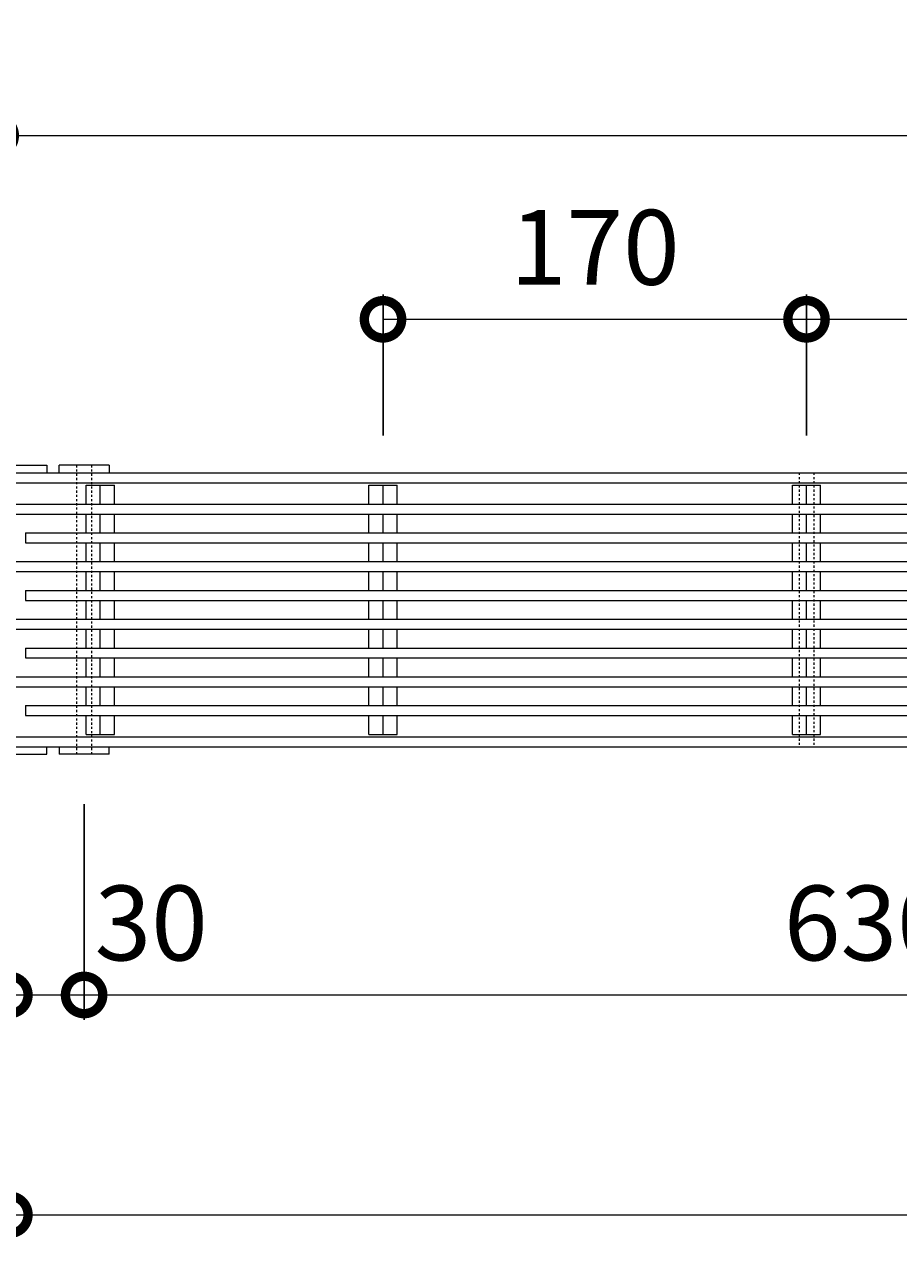
# Model space of a CAD drawing. Units: millimetres. Extents: x -2481 to 2735, y -407 to 1770.
# Drawn here: x -2086 to -1735, y 1254 to 1741 of the extents above; entities that cross this region are included whole.
import ezdxf

# ---------------------------------------------------------------- set-up
doc = ezdxf.new("R2010")
doc.units = ezdxf.units.MM
doc.linetypes.add('点線（標準）', pattern=[1.693333, 0.846667, -0.846667])
for name, color, linetype in [('(K)アンカー', 6, 'Continuous'), ('(K)クロスバー', 6, 'Continuous'), ('(K)ズレ止め', 7, 'Continuous'), ('(K)メインバー', 3, 'Continuous'), ('(K)受材', 2, 'Continuous'), ('(K)受枠', 7, 'Continuous'), ('(K)寸法', 7, 'Continuous')]:
    doc.layers.add(name, color=color, linetype=linetype)
doc.styles.add('(K)MSゴシック', font='MS Gothic.ttf')
doc.dimstyles.new('KAD-1', dxfattribs={"dimtxt": 3, "dimasz": 3, "dimexe": 1, "dimexo": 2, "dimgap": 1, "dimtad": 1, "dimdec": 1, "dimdsep": 46, "dimtxsty": '(K)MSゴシック', "dimblk": 'DOTSMALL', "dimcen": 0, "dimclrd": 7, "dimclre": 256, "dimclrt": 2, "dimadec": 1, "dimazin": 2, "dimtfac": 1, "dimtdec": 1, "dimtmove": 0, "dimatfit": 3, "dimldrblk": 'DOTSMALL', "dimfxl": 1, "dimtfill": 1, "dimlwd": 9, "dimlwe": -1, "dimarcsym": 0})

# ---------------------------------------------------------------- blocks, each defined once
blk = doc.blocks.new('_DotSmall')
at = {"color": 0, "linetype": 'ByBlock', "const_width": 0.5}
blk.add_lwpolyline([(-0.0625, 0, 1), (0.0625, 0, 1)], format="xyb", close=True, dxfattribs=at)
blk = doc.blocks.new('*D20')
at = {"layer": '(K)寸法', "transparency": 16777216}
for p, q in [((-2098.24, 1568.89), (-2098.24, 1706.78)), ((-2097.24, 1568.89), (-2097.24, 1706.78))]:
    blk.add_line(p, q, dxfattribs=at)
at = {"layer": '(K)寸法', "color": 7, "lineweight": 9, "transparency": 16777216}
for p, q in [((-2098.24, 1696.78), (-2128.24, 1696.78)), ((-2098.24, 1696.78), (-2097.24, 1696.78)), ((-2097.24, 1696.78), (-2067.24, 1696.78))]:
    blk.add_line(p, q, dxfattribs=at)
at = {"layer": 'Defpoints', "color": 0, "transparency": 16777216}
for p in [(-2097.24, 1696.78), (-2098.24, 1548.89), (-2097.24, 1548.89)]:
    blk.add_point(p, dxfattribs=at)
at = {"layer": '(K)寸法', "color": 7, "lineweight": 9, "transparency": 16777216, "xscale": 30, "yscale": 30, "zscale": 30}
blk.add_blockref('_DotSmall', (-2098.24, 1696.78), dxfattribs=at)
at = {"layer": '(K)寸法', "color": 7, "lineweight": 9, "transparency": 16777216, "xscale": 30, "yscale": 30, "zscale": 30, "rotation": 180}
blk.add_blockref('_DotSmall', (-2097.24, 1696.78), dxfattribs=at)
at = {"layer": '(K)寸法', "color": 2, "lineweight": 9, "transparency": 16777216, "insert": (-2113.24, 1721.78), "char_height": 30, "attachment_point": 5, "style": '(K)MSゴシック', "bg_fill": 3, "box_fill_scale": 1.1, "bg_fill_color": 256, "bg_fill_true_color": 13158600, "bg_fill_transparency": 0}
blk.add_mtext('1', dxfattribs=at)
blk = doc.blocks.new('*D21')
at = {"layer": '(K)寸法', "transparency": 16777216}
for p, q in [((-2097.24, 1568.89), (-2097.24, 1706.78)), ((-98.24, 1568.89), (-98.24, 1706.78))]:
    blk.add_line(p, q, dxfattribs=at)
at = {"layer": '(K)寸法', "color": 7, "lineweight": 9, "transparency": 16777216}
blk.add_line((-2097.24, 1696.78), (-98.24, 1696.78), dxfattribs=at)
at = {"layer": 'Defpoints', "color": 0, "transparency": 16777216}
for p in [(-98.24, 1696.78), (-2097.24, 1548.89), (-98.24, 1548.89)]:
    blk.add_point(p, dxfattribs=at)
at = {"layer": '(K)寸法', "color": 7, "lineweight": 9, "transparency": 16777216, "xscale": 30, "yscale": 30, "zscale": 30, "rotation": 180}
blk.add_blockref('_DotSmall', (-2097.24, 1696.78), dxfattribs=at)
at = {"layer": '(K)寸法', "color": 7, "lineweight": 9, "transparency": 16777216, "xscale": 30, "yscale": 30, "zscale": 30}
blk.add_blockref('_DotSmall', (-98.24, 1696.78), dxfattribs=at)
at = {"layer": '(K)寸法', "color": 2, "lineweight": 9, "transparency": 16777216, "insert": (-1097.74, 1721.78), "char_height": 30, "attachment_point": 5, "style": '(K)MSゴシック', "bg_fill": 3, "box_fill_scale": 1.1, "bg_fill_color": 256, "bg_fill_true_color": 13158600, "bg_fill_transparency": 0}
blk.add_mtext('1999', dxfattribs=at)
blk = doc.blocks.new('*D23')
at = {"layer": '(K)寸法', "transparency": 16777216}
for p, q in [((-1941.75, 1576.45), (-1941.75, 1633.06)), ((-1771.74, 1576.45), (-1771.74, 1633.06))]:
    blk.add_line(p, q, dxfattribs=at)
at = {"layer": '(K)寸法', "color": 7, "lineweight": 9, "transparency": 16777216}
blk.add_line((-1941.75, 1623.06), (-1771.74, 1623.06), dxfattribs=at)
at = {"layer": 'Defpoints', "color": 0, "transparency": 16777216}
for p in [(-1771.74, 1623.06), (-1941.75, 1556.45), (-1771.74, 1556.45)]:
    blk.add_point(p, dxfattribs=at)
at = {"layer": '(K)寸法', "color": 7, "lineweight": 9, "transparency": 16777216, "xscale": 30, "yscale": 30, "zscale": 30, "rotation": 180}
blk.add_blockref('_DotSmall', (-1941.75, 1623.06), dxfattribs=at)
at = {"layer": '(K)寸法', "color": 7, "lineweight": 9, "transparency": 16777216, "xscale": 30, "yscale": 30, "zscale": 30}
blk.add_blockref('_DotSmall', (-1771.74, 1623.06), dxfattribs=at)
at = {"layer": '(K)寸法', "color": 2, "lineweight": 9, "transparency": 16777216, "insert": (-1856.74, 1648.06), "char_height": 30, "attachment_point": 5, "style": '(K)MSゴシック', "bg_fill": 3, "box_fill_scale": 1.1, "bg_fill_color": 256, "bg_fill_true_color": 13158600, "bg_fill_transparency": 0}
blk.add_mtext('170', dxfattribs=at)
blk = doc.blocks.new('*D24')
at = {"layer": '(K)寸法', "transparency": 16777216}
for p, q in [((-1771.74, 1576.45), (-1771.74, 1633.06)), ((-1601.74, 1576.45), (-1601.74, 1633.06))]:
    blk.add_line(p, q, dxfattribs=at)
at = {"layer": '(K)寸法', "color": 7, "lineweight": 9, "transparency": 16777216}
blk.add_line((-1771.74, 1623.06), (-1601.74, 1623.06), dxfattribs=at)
at = {"layer": 'Defpoints', "color": 0, "transparency": 16777216}
for p in [(-1601.74, 1623.06), (-1771.74, 1556.45), (-1601.74, 1556.45)]:
    blk.add_point(p, dxfattribs=at)
at = {"layer": '(K)寸法', "color": 7, "lineweight": 9, "transparency": 16777216, "xscale": 30, "yscale": 30, "zscale": 30, "rotation": 180}
blk.add_blockref('_DotSmall', (-1771.74, 1623.06), dxfattribs=at)
at = {"layer": '(K)寸法', "color": 7, "lineweight": 9, "transparency": 16777216, "xscale": 30, "yscale": 30, "zscale": 30}
blk.add_blockref('_DotSmall', (-1601.74, 1623.06), dxfattribs=at)
at = {"layer": '(K)寸法', "color": 2, "lineweight": 9, "transparency": 16777216, "insert": (-1686.74, 1648.06), "char_height": 30, "attachment_point": 5, "style": '(K)MSゴシック', "bg_fill": 3, "box_fill_scale": 1.1, "bg_fill_color": 256, "bg_fill_true_color": 13158600, "bg_fill_transparency": 0}
blk.add_mtext('170', dxfattribs=at)
blk = doc.blocks.new('*D36')
at = {"layer": '(K)寸法', "transparency": 16777216}
for p, q in [((-2091.74, 1428.45), (-2091.74, 1253.62)), ((-91.74, 1428.45), (-91.74, 1253.62))]:
    blk.add_line(p, q, dxfattribs=at)
at = {"layer": '(K)寸法', "color": 7, "lineweight": 9, "transparency": 16777216}
blk.add_line((-2091.74, 1263.62), (-91.74, 1263.62), dxfattribs=at)
at = {"layer": 'Defpoints', "color": 0, "transparency": 16777216}
for p in [(-2091.74, 1448.45), (-91.74, 1448.45), (-91.74, 1263.62)]:
    blk.add_point(p, dxfattribs=at)
at = {"layer": '(K)寸法', "color": 7, "lineweight": 9, "transparency": 16777216, "xscale": 30, "yscale": 30, "zscale": 30, "rotation": 180}
blk.add_blockref('_DotSmall', (-2091.74, 1263.62), dxfattribs=at)
at = {"layer": '(K)寸法', "color": 7, "lineweight": 9, "transparency": 16777216, "xscale": 30, "yscale": 30, "zscale": 30}
blk.add_blockref('_DotSmall', (-91.74, 1263.62), dxfattribs=at)
at = {"layer": '(K)寸法', "color": 2, "lineweight": 9, "transparency": 16777216, "insert": (-1091.74, 1288.62), "char_height": 30, "attachment_point": 5, "style": '(K)MSゴシック', "bg_fill": 3, "box_fill_scale": 1.1, "bg_fill_color": 256, "bg_fill_true_color": 13158600, "bg_fill_transparency": 0}
blk.add_mtext('2000', dxfattribs=at)
blk = doc.blocks.new('*D37')
at = {"layer": '(K)寸法', "transparency": 16777216}
for p, q in [((-2121.74, 1428.45), (-2121.74, 1341.85)), ((-2091.74, 1371.85), (-2091.74, 1361.85))]:
    blk.add_line(p, q, dxfattribs=at)
at = {"layer": '(K)寸法', "color": 7, "lineweight": 9, "transparency": 16777216}
blk.add_line((-2121.74, 1351.85), (-2091.74, 1351.85), dxfattribs=at)
at = {"layer": 'Defpoints', "color": 0, "transparency": 16777216}
for p in [(-2121.74, 1448.45), (-2091.74, 1351.85), (-2091.74, 1351.85)]:
    blk.add_point(p, dxfattribs=at)
at = {"layer": '(K)寸法', "color": 7, "lineweight": 9, "transparency": 16777216, "xscale": 30, "yscale": 30, "zscale": 30, "rotation": 180}
blk.add_blockref('_DotSmall', (-2121.74, 1351.85), dxfattribs=at)
at = {"layer": '(K)寸法', "color": 7, "lineweight": 9, "transparency": 16777216, "xscale": 30, "yscale": 30, "zscale": 30}
blk.add_blockref('_DotSmall', (-2091.74, 1351.85), dxfattribs=at)
at = {"layer": '(K)寸法', "color": 2, "lineweight": 9, "transparency": 16777216, "insert": (-2148.26, 1376.85), "char_height": 30, "attachment_point": 5, "style": '(K)MSゴシック', "bg_fill": 3, "box_fill_scale": 1.1, "bg_fill_color": 256, "bg_fill_true_color": 13158600, "bg_fill_transparency": 0}
blk.add_mtext('30', dxfattribs=at)
blk = doc.blocks.new('*D38')
at = {"layer": '(K)寸法', "transparency": 16777216}
for p, q in [((-2061.74, 1428.45), (-2061.74, 1341.85)), ((-2091.74, 1371.85), (-2091.74, 1361.85))]:
    blk.add_line(p, q, dxfattribs=at)
at = {"layer": '(K)寸法', "color": 7, "lineweight": 9, "transparency": 16777216}
blk.add_line((-2091.74, 1351.85), (-2061.74, 1351.85), dxfattribs=at)
at = {"layer": 'Defpoints', "color": 0, "transparency": 16777216}
for p in [(-2061.74, 1448.45), (-2091.74, 1351.85), (-2061.74, 1351.85)]:
    blk.add_point(p, dxfattribs=at)
at = {"layer": '(K)寸法', "color": 7, "lineweight": 9, "transparency": 16777216, "xscale": 30, "yscale": 30, "zscale": 30, "rotation": 180}
blk.add_blockref('_DotSmall', (-2091.74, 1351.85), dxfattribs=at)
at = {"layer": '(K)寸法', "color": 7, "lineweight": 9, "transparency": 16777216, "xscale": 30, "yscale": 30, "zscale": 30}
blk.add_blockref('_DotSmall', (-2061.74, 1351.85), dxfattribs=at)
at = {"layer": '(K)寸法', "color": 2, "lineweight": 9, "transparency": 16777216, "insert": (-2034.79, 1376.85), "char_height": 30, "attachment_point": 5, "style": '(K)MSゴシック', "bg_fill": 3, "box_fill_scale": 1.1, "bg_fill_color": 256, "bg_fill_true_color": 13158600, "bg_fill_transparency": 0}
blk.add_mtext('30', dxfattribs=at)
blk = doc.blocks.new('*D39')
at = {"layer": '(K)寸法', "transparency": 16777216}
for p, q in [((-2061.74, 1428.45), (-2061.74, 1341.85)), ((-1431.74, 1428.45), (-1431.74, 1341.85))]:
    blk.add_line(p, q, dxfattribs=at)
at = {"layer": '(K)寸法', "color": 7, "lineweight": 9, "transparency": 16777216}
blk.add_line((-2061.74, 1351.85), (-1431.74, 1351.85), dxfattribs=at)
at = {"layer": 'Defpoints', "color": 0, "transparency": 16777216}
for p in [(-2061.74, 1448.45), (-1431.74, 1448.45), (-1431.74, 1351.85)]:
    blk.add_point(p, dxfattribs=at)
at = {"layer": '(K)寸法', "color": 7, "lineweight": 9, "transparency": 16777216, "xscale": 30, "yscale": 30, "zscale": 30, "rotation": 180}
blk.add_blockref('_DotSmall', (-2061.74, 1351.85), dxfattribs=at)
at = {"layer": '(K)寸法', "color": 7, "lineweight": 9, "transparency": 16777216, "xscale": 30, "yscale": 30, "zscale": 30}
blk.add_blockref('_DotSmall', (-1431.74, 1351.85), dxfattribs=at)
at = {"layer": '(K)寸法', "color": 2, "lineweight": 9, "transparency": 16777216, "insert": (-1746.74, 1376.85), "char_height": 30, "attachment_point": 5, "style": '(K)MSゴシック', "bg_fill": 3, "box_fill_scale": 1.1, "bg_fill_color": 256, "bg_fill_true_color": 13158600, "bg_fill_transparency": 0}
blk.add_mtext('630', dxfattribs=at)

msp = doc.modelspace()

# ---------------------------------------------------------------- linework, layer by layer
at = {"layer": '(K)アンカー', "color": 6, "linetype": 'Continuous', "lineweight": 9}
for p, q in [((-2071.75, 1561.45), (-2071.75, 1564.45)), ((-2051.74, 1564.45), (-2071.75, 1564.45)), ((-2051.74, 1564.45), (-2051.74, 1561.45)), ((-2071.75, 1451.45), (-2071.75, 1448.45)), ((-2051.74, 1448.45), (-2051.74, 1451.45)), ((-2051.74, 1448.45), (-2071.75, 1448.45))]:
    msp.add_line(p, q, dxfattribs=at)
at = {"layer": '(K)クロスバー', "color": 6, "linetype": 'Continuous', "lineweight": 9}
for p, q in [((-2060.9, 1556.45), (-2049.59, 1556.45)), ((-2060.9, 1548.89), (-2060.9, 1556.45)), ((-2055.24, 1548.89), (-2055.24, 1556.45)), ((-2049.59, 1548.89), (-2049.59, 1556.45)), ((-1947.4, 1556.45), (-1936.09, 1556.45)), ((-1947.4, 1548.89), (-1947.4, 1556.45)), ((-1941.75, 1548.89), (-1941.75, 1556.45)), ((-1936.09, 1548.89), (-1936.09, 1556.45)), ((-1777.4, 1556.45), (-1766.09, 1556.45)), ((-1777.4, 1548.89), (-1777.4, 1556.45)), ((-1771.74, 1548.89), (-1771.74, 1556.45)), ((-1766.09, 1548.89), (-1766.09, 1556.45)), ((-2060.9, 1537.34), (-2060.9, 1544.89)), ((-2055.24, 1537.34), (-2055.24, 1544.89)), ((-2049.59, 1537.34), (-2049.59, 1544.89)), ((-1947.4, 1537.34), (-1947.4, 1544.89)), ((-1941.75, 1537.34), (-1941.75, 1544.89)), ((-1936.09, 1537.34), (-1936.09, 1544.89)), ((-1777.4, 1537.34), (-1777.4, 1544.89)), ((-1771.74, 1537.34), (-1771.74, 1544.89)), ((-1766.09, 1537.34), (-1766.09, 1544.89)), ((-2060.9, 1525.78), (-2060.9, 1533.34)), ((-2055.24, 1525.78), (-2055.24, 1533.34)), ((-2049.59, 1525.78), (-2049.59, 1533.34)), ((-1947.4, 1525.78), (-1947.4, 1533.34)), ((-1941.75, 1525.78), (-1941.75, 1533.34)), ((-1936.09, 1525.78), (-1936.09, 1533.34)), ((-1777.4, 1525.78), (-1777.4, 1533.34)), ((-1771.74, 1525.78), (-1771.74, 1533.34)), ((-1766.09, 1525.78), (-1766.09, 1533.34)), ((-2060.9, 1514.23), (-2060.9, 1521.78)), ((-2055.24, 1514.23), (-2055.24, 1521.78)), ((-2049.59, 1514.23), (-2049.59, 1521.78)), ((-1947.4, 1514.23), (-1947.4, 1521.78)), ((-1941.75, 1514.23), (-1941.75, 1521.78)), ((-1936.09, 1514.23), (-1936.09, 1521.78)), ((-1777.4, 1514.23), (-1777.4, 1521.78)), ((-1771.74, 1514.23), (-1771.74, 1521.78)), ((-1766.09, 1514.23), (-1766.09, 1521.78)), ((-2060.9, 1502.67), (-2060.9, 1510.23)), ((-2055.24, 1502.67), (-2055.24, 1510.23)), ((-2049.59, 1502.67), (-2049.59, 1510.23)), ((-1947.4, 1502.67), (-1947.4, 1510.23)), ((-1941.75, 1502.67), (-1941.75, 1510.23)), ((-1936.09, 1502.67), (-1936.09, 1510.23)), ((-1777.4, 1502.67), (-1777.4, 1510.23)), ((-1771.74, 1502.67), (-1771.74, 1510.23)), ((-1766.09, 1502.67), (-1766.09, 1510.23)), ((-2060.9, 1491.12), (-2060.9, 1498.67)), ((-2055.24, 1491.12), (-2055.24, 1498.67)), ((-2049.59, 1491.12), (-2049.59, 1498.67)), ((-1947.4, 1491.12), (-1947.4, 1498.67)), ((-1941.75, 1491.12), (-1941.75, 1498.67)), ((-1936.09, 1491.12), (-1936.09, 1498.67)), ((-1777.4, 1491.12), (-1777.4, 1498.67)), ((-1771.74, 1491.12), (-1771.74, 1498.67)), ((-1766.09, 1491.12), (-1766.09, 1498.67)), ((-2060.9, 1479.56), (-2060.9, 1487.12)), ((-2055.24, 1479.56), (-2055.24, 1487.12)), ((-2049.59, 1479.56), (-2049.59, 1487.12)), ((-1947.4, 1479.56), (-1947.4, 1487.12)), ((-1941.75, 1479.56), (-1941.75, 1487.12)), ((-1936.09, 1479.56), (-1936.09, 1487.12)), ((-1777.4, 1479.56), (-1777.4, 1487.12)), ((-1771.74, 1479.56), (-1771.74, 1487.12)), ((-1766.09, 1479.56), (-1766.09, 1487.12)), ((-2060.9, 1468.01), (-2060.9, 1475.56)), ((-2055.24, 1468.01), (-2055.24, 1475.56)), ((-2049.59, 1468.01), (-2049.59, 1475.56)), ((-1947.4, 1468.01), (-1947.4, 1475.56)), ((-1941.75, 1468.01), (-1941.75, 1475.56)), ((-1936.09, 1468.01), (-1936.09, 1475.56)), ((-1777.4, 1468.01), (-1777.4, 1475.56)), ((-1771.74, 1468.01), (-1771.74, 1475.56)), ((-1766.09, 1468.01), (-1766.09, 1475.56)), ((-2060.9, 1456.45), (-2060.9, 1464.01)), ((-2055.24, 1456.45), (-2055.24, 1464.01)), ((-2049.59, 1456.45), (-2049.59, 1464.01)), ((-1947.4, 1456.45), (-1947.4, 1464.01)), ((-1941.75, 1456.45), (-1941.75, 1464.01)), ((-1936.09, 1456.45), (-1936.09, 1464.01)), ((-1777.4, 1456.45), (-1777.4, 1464.01)), ((-1771.74, 1456.45), (-1771.74, 1464.01)), ((-1766.09, 1456.45), (-1766.09, 1464.01)), ((-2060.9, 1456.45), (-2049.59, 1456.45)), ((-1947.4, 1456.45), (-1936.09, 1456.45)), ((-1777.4, 1456.45), (-1766.09, 1456.45))]:
    msp.add_line(p, q, dxfattribs=at)
at = {"layer": '(K)ズレ止め', "color": 7, "linetype": 'Continuous', "lineweight": 9}
for p, q in [((-2106.74, 1564.45), (-2076.74, 1564.45)), ((-2076.74, 1564.45), (-2076.74, 1561.45)), ((-2076.74, 1448.45), (-2076.74, 1451.45)), ((-2106.74, 1448.45), (-2076.74, 1448.45))]:
    msp.add_line(p, q, dxfattribs=at)
at = {"layer": '(K)メインバー', "color": 3, "linetype": 'Continuous', "lineweight": 9}
for p, q in [((-2097.24, 1548.89), (-98.24, 1548.89)), ((-2097.24, 1544.89), (-98.24, 1544.89)), ((-2085.24, 1537.34), (-2085.24, 1533.34)), ((-2085.24, 1537.34), (-86.24, 1537.34)), ((-2085.24, 1533.34), (-86.24, 1533.34)), ((-2097.24, 1525.78), (-98.24, 1525.78)), ((-2097.24, 1521.78), (-98.24, 1521.78)), ((-2085.24, 1514.23), (-86.25, 1514.23)), ((-2085.24, 1514.23), (-2085.24, 1510.23)), ((-2085.24, 1510.23), (-86.25, 1510.23)), ((-2097.24, 1502.67), (-98.24, 1502.67)), ((-2097.24, 1498.67), (-98.24, 1498.67)), ((-2085.24, 1491.12), (-86.25, 1491.12)), ((-2085.24, 1491.12), (-2085.24, 1487.12)), ((-2085.24, 1487.12), (-86.25, 1487.12)), ((-2097.24, 1479.56), (-98.24, 1479.56)), ((-2097.24, 1475.56), (-98.24, 1475.56)), ((-2085.24, 1468.01), (-86.25, 1468.01)), ((-2085.24, 1468.01), (-2085.24, 1464.01)), ((-2085.24, 1464.01), (-86.25, 1464.01))]:
    msp.add_line(p, q, dxfattribs=at)
at = {"layer": '(K)受材', "color": 2, "linetype": '点線（標準）', "lineweight": 9}
for p, q in [((-2064.74, 1564.45), (-2064.74, 1448.45)), ((-2058.74, 1564.45), (-2058.74, 1448.45)), ((-1774.74, 1561.45), (-1774.74, 1451.45)), ((-1768.74, 1561.45), (-1768.74, 1451.45))]:
    msp.add_line(p, q, dxfattribs=at)
at = {"layer": '(K)受枠', "color": 7, "linetype": 'Continuous', "lineweight": 9}
for p, q in [((-2291.24, 1561.45), (107.76, 1561.45)), ((-2091.74, 1557.45), (-91.74, 1557.45)), ((-2091.74, 1455.45), (-91.74, 1455.45)), ((-2291.24, 1451.45), (107.76, 1451.45))]:
    msp.add_line(p, q, dxfattribs=at)
at = {"layer": '(K)寸法', "color": 7, "linetype": 'Continuous', "lineweight": 9}
msp.add_line((-2097.24, 1696.78), (-98.24, 1696.78), dxfattribs=at)

# ---------------------------------------------------------------- next in the draw order: dimensions: what is measured, and where the dimension line sits
at = {"layer": '(K)寸法', "lineweight": 9}
dim = msp.add_linear_dim(base=(-2097.24, 1696.78), p1=(-2098.24, 1548.89), p2=(-2097.24, 1548.89), dimstyle='KAD-1', override={"dimtmove": 1}, dxfattribs=at)
dim.commit()
dim.dimension.update_dxf_attribs({"geometry": '*D20', "text_midpoint": (-2113.24, 1696.78), "dimtype": 160})
dim = msp.add_linear_dim(base=(-91.74, 1263.62), p1=(-2091.74, 1448.45), p2=(-91.74, 1448.45), dimstyle='KAD-1', dxfattribs=at)
dim.commit()
dim.dimension.update_dxf_attribs({"geometry": '*D36', "text_midpoint": (-1091.74, 1288.62)})

# ---------------------------------------------------------------- next in the draw order: dimensions: what is measured, and where the dimension line sits
dim = msp.add_linear_dim(base=(-98.24, 1696.78), p1=(-2097.24, 1548.89), p2=(-98.24, 1548.89), dimstyle='KAD-1', dxfattribs=at)
dim.commit()
dim.dimension.update_dxf_attribs({"geometry": '*D21', "text_midpoint": (-1097.74, 1721.78)})
dim = msp.add_linear_dim(base=(-2091.74, 1351.85), p1=(-2121.74, 1448.45), p2=(-2091.74, 1351.85), dimstyle='KAD-1', override={"dimtmove": 1}, dxfattribs=at)
dim.commit()
dim.dimension.update_dxf_attribs({"geometry": '*D37', "text_midpoint": (-2148.26, 1351.85), "dimtype": 160})

# ---------------------------------------------------------------- next in the draw order: dimensions: what is measured, and where the dimension line sits
dim = msp.add_linear_dim(base=(-1771.74, 1623.06), p1=(-1941.75, 1556.45), p2=(-1771.74, 1556.45), dimstyle='KAD-1', dxfattribs=at)
dim.commit()
dim.dimension.update_dxf_attribs({"geometry": '*D23', "text_midpoint": (-1856.74, 1648.06)})
dim = msp.add_linear_dim(base=(-2061.74, 1351.85), p1=(-2091.74, 1351.85), p2=(-2061.74, 1448.45), dimstyle='KAD-1', override={"dimtmove": 1}, dxfattribs=at)
dim.commit()
dim.dimension.update_dxf_attribs({"geometry": '*D38', "text_midpoint": (-2034.79, 1351.85), "dimtype": 160})

# ---------------------------------------------------------------- next in the draw order: dimensions: what is measured, and where the dimension line sits
for base, p1, p2, picture, middle in [((-1601.74, 1623.06), (-1771.74, 1556.45), (-1601.74, 1556.45), '*D24', (-1686.74, 1648.06)), ((-1431.74, 1351.85), (-2061.74, 1448.45), (-1431.74, 1448.45), '*D39', (-1746.74, 1376.85))]:
    dim = msp.add_linear_dim(base=base, p1=p1, p2=p2, dimstyle='KAD-1', dxfattribs=at)
    dim.commit()
    dim.dimension.update_dxf_attribs({"geometry": picture, "text_midpoint": middle})

doc.saveas('drawing.dxf')
